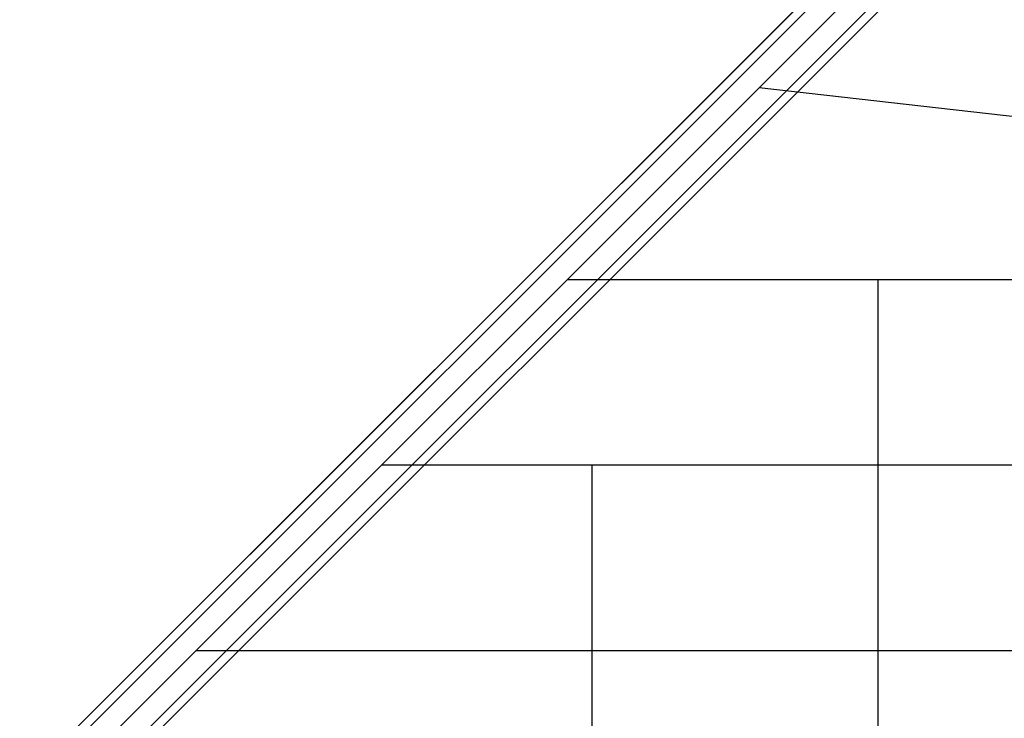
# Model space of a CAD drawing. Extents: x 6799 to 29206, y -23438 to -5348.
# Drawn here: x 11363 to 12343, y -16864 to -16168 of the extents above; entities that cross this region are included whole.
import ezdxf

# ---------------------------------------------------------------- set-up
doc = ezdxf.new("R2010")
doc.units = 0
doc.header["$LTSCALE"] = 350
doc.header["$MEASUREMENT"] = 0
doc.layers.add('SOUTH JORDAN', color=7, linetype='CONTINUOUS')

msp = doc.modelspace()

# ---------------------------------------------------------------- linework, layer by layer
at = {"layer": 'SOUTH JORDAN'}
for p, q in [((11367.15, -16925.34), (12280.27, -16012.23)), ((12280.27, -16012.23), (11367.15, -16925.34)), ((11383.98, -16920.95), (12297.09, -16007.83)), ((12297.09, -16007.83), (11383.98, -16920.95)), ((11403.37, -16931.56), (12316.49, -16018.44)), ((12316.49, -16018.44), (11403.37, -16931.56)), ((11362.76, -16942.16), (12275.87, -16029.05)), ((12275.87, -16029.05), (11362.76, -16942.16)), ((11413.98, -16950.95), (12327.09, -16037.84)), ((12327.09, -16037.84), (11413.98, -16950.95)), ((12286.48, -16048.44), (11373.37, -16961.56)), ((11373.37, -16961.56), (12286.48, -16048.44)), ((11392.76, -16972.17), (12305.88, -16059.05)), ((12305.88, -16059.05), (11392.76, -16972.17)), ((11409.59, -16967.77), (12322.7, -16054.66)), ((12322.7, -16054.66), (11409.59, -16967.77)), ((12359.99, -16265.46), (12099.3, -16235.71)), ((12812.12, -16427.12), (11907.87, -16427.12)), ((12217.47, -16427.12), (12217.47, -17005.06)), ((12996.89, -16611.88), (11723.09, -16611.88)), ((11932.44, -16611.88), (11932.44, -17005.06)), ((13181.67, -16796.63), (11538.32, -16796.63))]:
    msp.add_line(p, q, dxfattribs=at)

doc.saveas('drawing.dxf')
